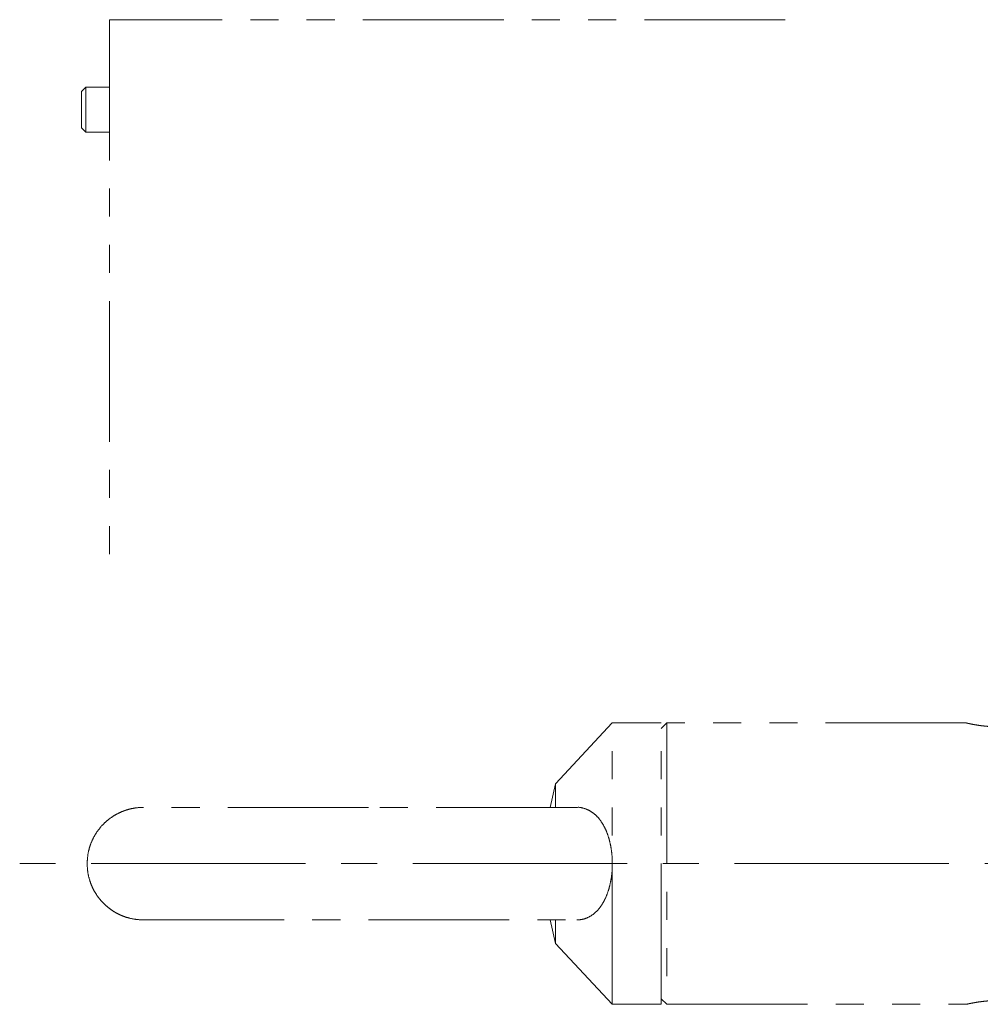
# Model space of a CAD drawing. Extents: x 3615 to 6107, y 4003 to 6071.
# Drawn here: x 5839 to 5924, y 5256 to 5344 of the extents above; entities that cross this region are included whole.
import ezdxf

# ---------------------------------------------------------------- set-up
doc = ezdxf.new("R2010")
doc.units = 0
doc.header["$MEASUREMENT"] = 0
doc.linetypes.add('CENTER2', pattern=[28.575, 19.05, -3.175, 3.175, -3.175])
doc.linetypes.add('PHANTOM', pattern=[2.5, 1.25, -0.25, 0.25, -0.25, 0.25, -0.25])
doc.layers.add('中心線', color=7, linetype='CENTER2', lineweight=9)
doc.layers.add('二点鎖線', color=7, linetype='PHANTOM', lineweight=5)

msp = doc.modelspace()

# ---------------------------------------------------------------- linework, layer by layer
at = {"layer": '中心線'}
msp.add_line((6092.677, 5268.81), (5838.687, 5268.81), dxfattribs=at)
at = {"layer": '二点鎖線', "ltscale": 10}
for p, q in [((5906.677, 5343.81), (5846.677, 5343.81)), ((5846.677, 5343.81), (5846.677, 5293.81)), ((5844.556, 5337.81), (5844.177, 5337.431)), ((5846.677, 5337.81), (5844.556, 5337.81)), ((5844.556, 5337.81), (5844.556, 5333.81)), ((5844.177, 5334.189), (5844.177, 5337.431)), ((5844.177, 5334.189), (5844.556, 5333.81)), ((5844.556, 5333.81), (5846.677, 5333.81)), ((5891.328, 5281.31), (5886.292, 5275.91)), ((5895.677, 5281.31), (5891.328, 5281.31)), ((5891.328, 5256.31), (5891.328, 5281.31)), ((5896.177, 5281.31), (5895.677, 5280.81)), ((5895.677, 5256.31), (5895.677, 5281.31)), ((5922.777, 5281.31), (5896.177, 5281.31)), ((5896.177, 5281.31), (5896.177, 5256.31)), ((5886.292, 5275.91), (5885.815, 5273.81)), ((5886.292, 5275.91), (5886.292, 5273.823)), ((5885.815, 5263.81), (5886.292, 5261.71)), ((5886.292, 5263.795), (5886.292, 5261.71)), ((5886.292, 5261.71), (5891.328, 5256.31)), ((5891.328, 5256.31), (5895.677, 5256.31)), ((5895.677, 5256.81), (5896.177, 5256.31)), ((5896.177, 5256.31), (5922.777, 5256.31))]:
    msp.add_line(p, q, dxfattribs=at)
for points, knots in [([(5928.571, 5281.308), (5928.573, 5281.309), (5928.585, 5281.312), (5928.528, 5281.298), (5928.399, 5281.269), (5928.192, 5281.225), (5927.915, 5281.172), (5927.575, 5281.114), (5927.176, 5281.058), (5926.736, 5281.012), (5926.26, 5280.979), (5925.776, 5280.966), (5925.289, 5280.972), (5924.822, 5280.996), (5924.376, 5281.036), (5923.967, 5281.086), (5923.599, 5281.143), (5923.288, 5281.2), (5923.04, 5281.251), (5922.881, 5281.286), (5922.792, 5281.306), (5922.782, 5281.309), (5922.777, 5281.31)], [0, 0, 0, 0, 0.010381, 0.063994, 0.115448, 0.168351, 0.220629, 0.274362, 0.327698, 0.382596, 0.435579, 0.490176, 0.541879, 0.595096, 0.646613, 0.69956, 0.752242, 0.806407, 0.859819, 0.914826, 0.957011, 1, 1, 1, 1]), ([(5849.679, 5273.81), (5849.468, 5273.802), (5849.081, 5273.788), (5848.565, 5273.691), (5848.163, 5273.579), (5847.745, 5273.428), (5847.278, 5273.21), (5846.799, 5272.909), (5846.357, 5272.559), (5845.929, 5272.139), (5845.528, 5271.624), (5845.184, 5271.032), (5844.917, 5270.386), (5844.72, 5269.635), (5844.694, 5269.094), (5844.68, 5268.81)], [0, 0, 0, 0, 0.080958, 0.14756, 0.200235, 0.240408, 0.31738, 0.396517, 0.456164, 0.532654, 0.625101, 0.704769, 0.793477, 0.891637, 1, 1, 1, 1]), ([(5869.677, 5273.81), (5869.155, 5273.81), (5868.135, 5273.81), (5866.649, 5273.81), (5865.25, 5273.81), (5863.816, 5273.81), (5862.375, 5273.81), (5860.959, 5273.81), (5859.706, 5273.81), (5858.612, 5273.81), (5857.67, 5273.81), (5856.859, 5273.81), (5856.137, 5273.81), (5855.466, 5273.81), (5854.826, 5273.81), (5854.217, 5273.81), (5853.643, 5273.81), (5853.104, 5273.81), (5852.601, 5273.81), (5852.122, 5273.81), (5851.648, 5273.81), (5851.175, 5273.81), (5850.717, 5273.81), (5850.341, 5273.81), (5850.051, 5273.81), (5849.846, 5273.81), (5849.707, 5273.81), (5849.689, 5273.81), (5849.679, 5273.81)], [0, 0, 0, 0, 0.049821, 0.097468, 0.142793, 0.185682, 0.238984, 0.288238, 0.333429, 0.374423, 0.411146, 0.443573, 0.473237, 0.502903, 0.532599, 0.562293, 0.591953, 0.621547, 0.651042, 0.6805, 0.712898, 0.749783, 0.791122, 0.836829, 0.873894, 0.913331, 0.955377, 1, 1, 1, 1]), ([(5888.166, 5273.81), (5888.161, 5273.81), (5888.02, 5273.81), (5887.701, 5273.81), (5887.234, 5273.81), (5886.753, 5273.81), (5886.251, 5273.81), (5885.712, 5273.81), (5885.137, 5273.81), (5884.529, 5273.81), (5883.888, 5273.81), (5883.217, 5273.81), (5882.495, 5273.81), (5881.685, 5273.81), (5880.743, 5273.81), (5879.649, 5273.81), (5878.396, 5273.81), (5876.979, 5273.81), (5875.538, 5273.81), (5874.104, 5273.81), (5872.706, 5273.81), (5871.22, 5273.81), (5870.199, 5273.81), (5869.677, 5273.81)], [0, 0, 0, 0, 0.001908, 0.05101, 0.094137, 0.13335, 0.172614, 0.212007, 0.25149, 0.291019, 0.330549, 0.370039, 0.409528, 0.452693, 0.501579, 0.556149, 0.616305, 0.681871, 0.752825, 0.809918, 0.870253, 0.933679, 1, 1, 1, 1]), ([(5891.328, 5268.81), (5891.322, 5269.058), (5891.309, 5269.563), (5891.209, 5270.293), (5891.053, 5270.986), (5890.839, 5271.623), (5890.568, 5272.202), (5890.234, 5272.721), (5889.837, 5273.161), (5889.363, 5273.518), (5888.815, 5273.736), (5888.407, 5273.836), (5888.177, 5273.807), (5888.166, 5273.806)], [0, 0, 0, 0, 0.087552, 0.177811, 0.265328, 0.355159, 0.447374, 0.541691, 0.646173, 0.753004, 0.871947, 0.99389, 1, 1, 1, 1]), ([(5844.68, 5268.81), (5844.691, 5268.553), (5844.713, 5268.066), (5844.872, 5267.391), (5845.084, 5266.813), (5845.35, 5266.288), (5845.652, 5265.831), (5845.987, 5265.428), (5846.326, 5265.092), (5846.687, 5264.795), (5847.079, 5264.531), (5847.487, 5264.308), (5847.931, 5264.117), (5848.43, 5263.958), (5849.022, 5263.836), (5849.451, 5263.819), (5849.679, 5263.81)], [0, 0, 0, 0, 0.098038, 0.185838, 0.263997, 0.332832, 0.41031, 0.472909, 0.532863, 0.592347, 0.651393, 0.713122, 0.769699, 0.836173, 0.912784, 1, 1, 1, 1]), ([(5888.165, 5263.822), (5888.29, 5263.823), (5888.626, 5263.825), (5889.137, 5263.989), (5889.692, 5264.322), (5890.113, 5264.749), (5890.42, 5265.181), (5890.665, 5265.611), (5890.907, 5266.171), (5891.118, 5266.875), (5891.263, 5267.65), (5891.322, 5268.306), (5891.326, 5268.697), (5891.328, 5268.81)], [0, 0, 0, 0, 0.07196, 0.192774, 0.316748, 0.443003, 0.508149, 0.57395, 0.669019, 0.766718, 0.86187, 0.960353, 1, 1, 1, 1]), ([(5849.679, 5263.81), (5849.689, 5263.81), (5849.707, 5263.81), (5849.846, 5263.81), (5850.051, 5263.81), (5850.341, 5263.81), (5850.717, 5263.81), (5851.175, 5263.81), (5851.648, 5263.81), (5852.122, 5263.81), (5852.601, 5263.81), (5853.104, 5263.81), (5853.643, 5263.81), (5854.217, 5263.81), (5854.826, 5263.81), (5855.466, 5263.81), (5856.137, 5263.81), (5856.859, 5263.81), (5857.67, 5263.81), (5858.612, 5263.81), (5859.706, 5263.81), (5860.959, 5263.81), (5862.375, 5263.81), (5863.816, 5263.81), (5865.25, 5263.81), (5866.649, 5263.81), (5868.135, 5263.81), (5869.155, 5263.81), (5869.677, 5263.81)], [0, 0, 0, 0, 0.044623, 0.086669, 0.126106, 0.163171, 0.208878, 0.250217, 0.287102, 0.3195, 0.348958, 0.378453, 0.408047, 0.437707, 0.467401, 0.497097, 0.526763, 0.556427, 0.588854, 0.625577, 0.666571, 0.711762, 0.761016, 0.814318, 0.857207, 0.902532, 0.950179, 1, 1, 1, 1]), ([(5869.677, 5263.81), (5870.199, 5263.81), (5871.22, 5263.81), (5872.706, 5263.81), (5874.104, 5263.81), (5875.538, 5263.81), (5876.979, 5263.81), (5878.396, 5263.81), (5879.649, 5263.81), (5880.743, 5263.81), (5881.685, 5263.81), (5882.495, 5263.81), (5883.217, 5263.81), (5883.888, 5263.81), (5884.529, 5263.81), (5885.137, 5263.81), (5885.712, 5263.81), (5886.251, 5263.81), (5886.753, 5263.81), (5887.234, 5263.81), (5887.701, 5263.81), (5888.019, 5263.81), (5888.16, 5263.81), (5888.165, 5263.81)], [0, 0, 0, 0, 0.066326, 0.129759, 0.190099, 0.247197, 0.318157, 0.383729, 0.443891, 0.498466, 0.547356, 0.590525, 0.630017, 0.66951, 0.709044, 0.748576, 0.788062, 0.82746, 0.866727, 0.905943, 0.949074, 0.99818, 1, 1, 1, 1]), ([(5922.777, 5256.31), (5922.785, 5256.312), (5922.8, 5256.315), (5922.923, 5256.343), (5923.116, 5256.385), (5923.379, 5256.437), (5923.71, 5256.494), (5924.096, 5256.551), (5924.533, 5256.6), (5924.999, 5256.635), (5925.487, 5256.653), (5925.97, 5256.65), (5926.446, 5256.629), (5926.893, 5256.593), (5927.312, 5256.543), (5927.687, 5256.487), (5928.012, 5256.43), (5928.271, 5256.378), (5928.457, 5256.337), (5928.563, 5256.313), (5928.569, 5256.312), (5928.571, 5256.311)], [0, 0, 0, 0, 0.051962, 0.105455, 0.15741, 0.210827, 0.263617, 0.317898, 0.371306, 0.426314, 0.478779, 0.532829, 0.584251, 0.637141, 0.689046, 0.742387, 0.795534, 0.850212, 0.903456, 0.958313, 1, 1, 1, 1])]:
    msp.add_open_spline(points, degree=3, knots=knots, dxfattribs=at)

doc.saveas('drawing.dxf')
